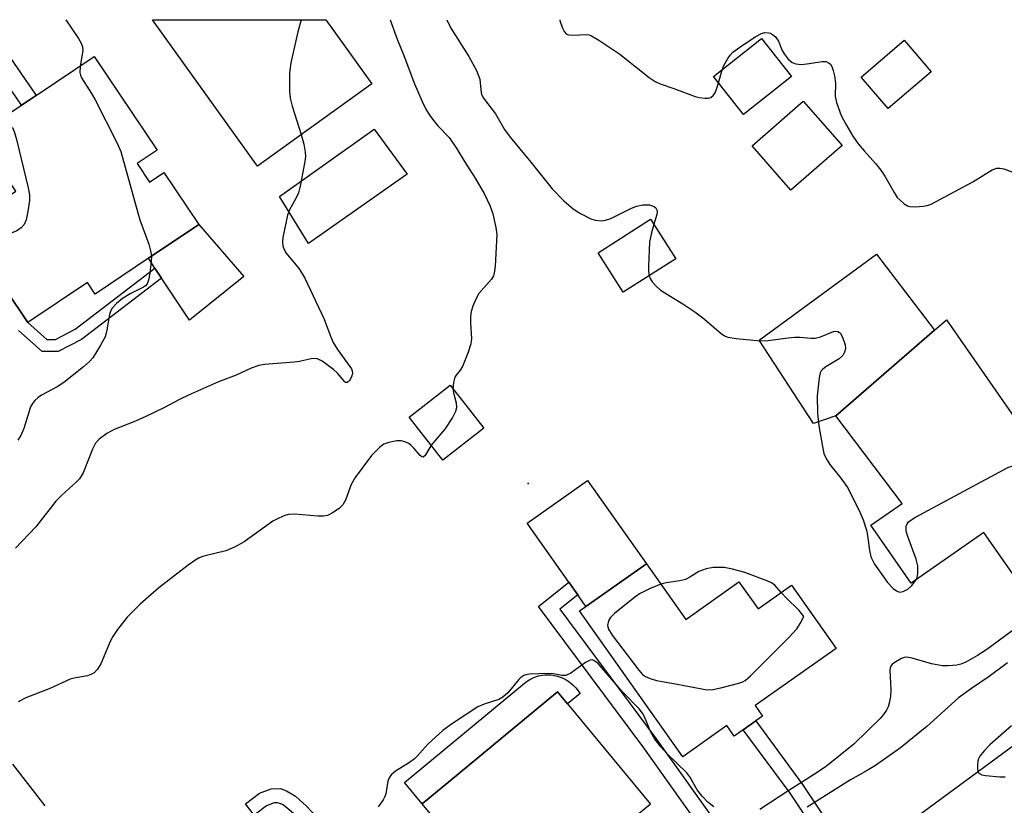
# Model space of a CAD drawing. Units: inches. Extents: x 1309759 to 1315759, y 489449 to 493450.
# Drawn here: x 1311603 to 1311807, y 493287 to 493450 of the extents above; entities that cross this region are included whole.
import ezdxf

# ---------------------------------------------------------------- set-up
doc = ezdxf.new("R2010")
doc.units = ezdxf.units.IN
doc.header["$MEASUREMENT"] = 0
for name, color, linetype in [('BLDG-Footprint', 5, 'Continuous'), ('CULTRL-Pad', 6, 'Continuous'), ('ELEV-Spot Elevation', 7, 'Continuous'), ('TRANS-Non Street Sidewalk', 7, 'Continuous'), ('TRANS-Road', 130, 'Continuous'), ('Undefined', 1, 'Continuous')]:
    doc.layers.add(name, color=color, linetype=linetype)

msp = doc.modelspace()

# ---------------------------------------------------------------- linework, layer by layer
at = {"layer": 'BLDG-Footprint'}
for points, elevation in [([(1311676.05, 493436.38), (1311652.33, 493419.38), (1311630.6, 493449.68), (1311666.52, 493449.67)], 340.53), ([(1311762.95, 493437.9), (1311753.02, 493430.02), (1311746.78, 493437.89), (1311756.71, 493445.77)], 343.62), ([(1311791.89, 493438.89), (1311782.99, 493431.27), (1311777.39, 493437.81), (1311786.3, 493445.43)], 333.44), ([(1311627.43, 493419.91), (1311630.02, 493416.05), (1311632.97, 493418.02), (1311640.18, 493407.27), (1311629.75, 493400.27), (1311618.71, 493392.87), (1311617.12, 493395.24), (1311604.77, 493386.96), (1311591.41, 493406.88), (1311602.32, 493414.19), (1311594.46, 493425.9), (1311603.49, 493431.96), (1311606.51, 493433.98), (1311618.56, 493442.06), (1311631.56, 493422.68)], 342.82), ([(1311773.41, 493423.66), (1311762.8, 493414.38), (1311754.79, 493423.54), (1311765.4, 493432.82)], 334.5), ([(1311738.99, 493400.17), (1311728.11, 493393.24), (1311722.89, 493401.43), (1311733.77, 493408.36)], 336.34), ([(1311810.73, 493348.06), (1311816.2, 493340.18), (1311812.46, 493337.58), (1311810.41, 493336.16), (1311808.71, 493334.98), (1311802.81, 493343.47), (1311787.74, 493333), (1311779.39, 493345), (1311785.88, 493349.52), (1311772.12, 493367.68), (1311792.58, 493385.4), (1311795.05, 493387.54), (1311818.66, 493353.56)], 337.04), ([(1311699.2, 493365.11), (1311690.73, 493358.49), (1311683.79, 493367.38), (1311692.25, 493374)], 338.08), ([(1311732.89, 493337.03), (1311741.04, 493325.5), (1311752.07, 493333.29), (1311756.03, 493327.68), (1311762.94, 493332.56), (1311772.17, 493319.48), (1311755.43, 493307.65), (1311756.97, 493305.48), (1311755.55, 493304.47), (1311752.97, 493302.66), (1311751.11, 493301.34), (1311749.58, 493303.51), (1311740.41, 493297.04), (1311719.06, 493327.26), (1311720.38, 493328.19)], 336.74), ([(1311712.91, 493270.03), (1311706.43, 493264.68), (1311702.11, 493269.91), (1311701.35, 493269.29), (1311686.45, 493287.33), (1311693.98, 493293.54), (1311714.52, 493310.5), (1311716.56, 493308.02), (1311733.73, 493287.23), (1311715.26, 493271.97)], 337.01)]:
    msp.add_lwpolyline(points, close=True, dxfattribs=dict(at, elevation=elevation))
at = {"layer": 'CULTRL-Pad'}
for points in [[(1311683.37, 493417.68), (1311662.91, 493403.36), (1311656.89, 493413.08), (1311676.49, 493427.03)], [(1311649.53, 493396.53), (1311638.24, 493387.48), (1311632.48, 493396.16), (1311631.09, 493398.25), (1311629.75, 493400.27), (1311640.18, 493407.27)], [(1311772.12, 493367.68), (1311767.51, 493366.08), (1311756.27, 493383.31), (1311780.55, 493401.14), (1311792.58, 493385.4)], [(1311732.89, 493337.03), (1311720.38, 493328.19), (1311718.67, 493330.61), (1311716.82, 493333.23), (1311708.2, 493345.43), (1311720.71, 493354.27)], [(1311718.26, 493311.31), (1311719.18, 493310.19), (1311716.56, 493308.02), (1311714.52, 493310.5), (1311693.98, 493293.54), (1311686.45, 493287.33), (1311682.79, 493291.76), (1311707.67, 493312.32), (1311708.19, 493312.71), (1311708.75, 493313.06), (1311709.33, 493313.36), (1311709.94, 493313.6), (1311710.57, 493313.8), (1311711.21, 493313.93), (1311711.86, 493314.01), (1311712.52, 493314.04), (1311713.17, 493314), (1311713.82, 493313.91), (1311714.46, 493313.77), (1311715.09, 493313.56), (1311715.69, 493313.31), (1311716.27, 493313), (1311716.82, 493312.64), (1311717.34, 493312.24), (1311717.82, 493311.79)]]:
    msp.add_lwpolyline(points, close=True, dxfattribs=at)
at = {"layer": 'ELEV-Spot Elevation'}
msp.add_point((1311708.4, 493353.64, 337.38), dxfattribs=at)
at = {"layer": 'TRANS-Non Street Sidewalk'}
for points in [[(1311595.7, 493449.68), (1311606.51, 493433.98), (1311603.49, 493431.96), (1311598.24, 493439.59)], [(1311591.41, 493406.88), (1311604.77, 493386.96), (1311608.7, 493383.49), (1311610.5, 493383.47), (1311614.56, 493385.58), (1311631.09, 493398.25), (1311632.48, 493396.16), (1311615.91, 493383.46), (1311611.1, 493380.97), (1311607.74, 493381), (1311602.87, 493385.3)]]:
    msp.add_lwpolyline(points, dxfattribs=at)
for points in [[(1311761.07, 493264.1), (1311758.49, 493262.2), (1311732.34, 493298.89), (1311710.53, 493328.17), (1311716.82, 493333.23), (1311718.67, 493330.61), (1311714.94, 493327.61), (1311734.92, 493300.77)], [(1311776.03, 493275.13), (1311773.49, 493273.26), (1311762.65, 493289.49), (1311752.97, 493302.66), (1311755.55, 493304.47), (1311765.23, 493291.3)], [(1311672.8, 493273.56), (1311670.38, 493271.97), (1311664.02, 493280.92), (1311660.82, 493284.39), (1311658.46, 493286.51), (1311657.51, 493287.14), (1311656.49, 493287.55), (1311655.78, 493287.52), (1311654.19, 493286.93), (1311651.63, 493284.99), (1311649.88, 493287.29), (1311652.78, 493289.49), (1311655.2, 493290.4), (1311657.15, 493290.47), (1311658.39, 493289.99), (1311660.2, 493288.87), (1311662.58, 493286.74), (1311666.18, 493282.87)]]:
    msp.add_lwpolyline(points, close=True, dxfattribs=at)
at = {"layer": 'TRANS-Road'}
msp.add_lwpolyline([(1311597.77, 493145.68), (1311659.57, 493190.24), (1311662.05, 493192.03), (1311689.54, 493211.85), (1311691.72, 493213.42), (1311702.4, 493221.12), (1311718.69, 493232.86), (1311724.9, 493237.44), (1311732.7, 493243.19), (1311735.15, 493245), (1311758.49, 493262.2), (1311761.07, 493264.1), (1311773.49, 493273.26), (1311776.03, 493275.13), (1311816.9, 493305.25)], dxfattribs=at)
at = {"layer": 'Undefined'}
msp.add_line((1311747.82, 493436.58, 334), (1311748.58, 493439.31, 334), dxfattribs=at)
for points, elevation in [([(1311661.38, 493449.68), (1311660.74, 493447.16), (1311659.29, 493440.73), (1311658.99, 493438.69), (1311658.97, 493434.89), (1311659.11, 493433.45), (1311659.56, 493431.76), (1311661.4, 493425.88)], 340), ([(1311679.85, 493449.67), (1311679.85, 493449.65), (1311681.28, 493445.65), (1311682.64, 493442.28), (1311684.87, 493436.41), (1311686.47, 493432.75), (1311687.25, 493431.19), (1311688.01, 493429.9), (1311688.85, 493428.72), (1311689.7, 493427.72), (1311692.02, 493425.29), (1311693.66, 493422.95), (1311695.23, 493420.31), (1311697.42, 493416.9), (1311699.29, 493413.71), (1311700.51, 493411.08), (1311701.11, 493409.45), (1311701.73, 493406.62), (1311701.9, 493405.18), (1311701.55, 493398.64), (1311701.37, 493397.19), (1311701.2, 493396.65), (1311700.79, 493395.95), (1311698.18, 493392.96), (1311697.64, 493391.95), (1311696.98, 493390.35), (1311696.63, 493389.25), (1311696.48, 493388.19), (1311696.48, 493386.86), (1311696.67, 493383.69), (1311696.57, 493382.56), (1311695.92, 493380.62), (1311694.78, 493377.89), (1311694.35, 493377.14), (1311693.51, 493376.09), (1311693.25, 493375.63), (1311692.95, 493374.58), (1311692.83, 493373.25)], 338), ([(1311691.55, 493449.67), (1311692.38, 493447.92), (1311696.14, 493442.05), (1311697.73, 493439.14), (1311698.4, 493437.38), (1311698.7, 493434.56), (1311698.81, 493434.08), (1311699.14, 493433.42), (1311701.63, 493430.18), (1311703.49, 493426.95), (1311704.65, 493425.35), (1311708.96, 493420.2), (1311713.4, 493414.65), (1311715.78, 493412.15), (1311717.73, 493410.55), (1311719.13, 493409.64), (1311721.36, 493408.48), (1311722.3, 493408.15), (1311723.63, 493408.05), (1311724.42, 493408.14), (1311725.5, 493408.51), (1311729.7, 493410.62), (1311730.82, 493411.08), (1311732.17, 493411.36), (1311733.54, 493411.33), (1311734.49, 493411), (1311734.85, 493410.71), (1311735.07, 493410.31), (1311735.13, 493409.84), (1311735.06, 493409.33), (1311734.43, 493407.32)], 336), ([(1311714.97, 493449.67), (1311715, 493449.55), (1311715.54, 493447.95), (1311715.88, 493447.24), (1311716.34, 493446.7), (1311716.76, 493446.53), (1311717.52, 493446.46), (1311720.53, 493446.63), (1311721.05, 493446.53), (1311721.56, 493446.33), (1311723.05, 493445.44), (1311727.43, 493442.52), (1311733.5, 493437.74), (1311734.7, 493436.89), (1311735.77, 493436.39), (1311738.58, 493435.46), (1311743.01, 493433.77), (1311743.86, 493433.55), (1311744.98, 493433.41), (1311745.78, 493433.43), (1311746.25, 493433.57), (1311746.79, 493434.05), (1311747.21, 493434.7), (1311747.52, 493435.48), (1311747.82, 493436.58)], 334), ([(1311748.58, 493439.31), (1311748.96, 493440.18), (1311749.76, 493441.64), (1311750.23, 493442.32), (1311750.83, 493442.93), (1311752.24, 493443.99), (1311755.44, 493446.13), (1311756.71, 493446.81), (1311757.46, 493447.01), (1311758.16, 493446.98), (1311758.6, 493446.86), (1311759.03, 493446.61), (1311759.61, 493446.1), (1311760.23, 493445.23), (1311761.04, 493443.31), (1311761.46, 493442.58), (1311762.28, 493441.48), (1311763.07, 493440.79), (1311763.82, 493440.53), (1311764.93, 493440.41), (1311766.1, 493440.52), (1311769.33, 493441.06), (1311770.14, 493441), (1311770.61, 493440.78), (1311771, 493440.44), (1311771.3, 493439.99), (1311771.6, 493439.19), (1311771.87, 493438.04), (1311772.08, 493436.57), (1311772.02, 493433.82), (1311772.25, 493432.56), (1311773.25, 493429.82), (1311774.17, 493428.02), (1311775.63, 493425.56), (1311776.79, 493423.96), (1311778.04, 493422.43), (1311780.38, 493419.9), (1311781.47, 493418.53), (1311782.27, 493417.27), (1311784.19, 493413.88), (1311784.86, 493412.89), (1311785.44, 493412.29), (1311786.28, 493411.58), (1311786.97, 493411.16), (1311787.47, 493411), (1311788.55, 493410.93), (1311790.22, 493411.06), (1311791.04, 493411.2), (1311791.86, 493411.47), (1311800.54, 493416.14), (1311804.51, 493418.57), (1311805.47, 493418.94), (1311806.13, 493418.97), (1311806.93, 493418.8), (1311810.44, 493417.5)], 334), ([(1311615.61, 493440.09), (1311615.59, 493438.73), (1311615.68, 493438.17), (1311615.89, 493437.64), (1311618, 493434.38), (1311618.75, 493433.09), (1311623.21, 493424.28), (1311624.08, 493422.39), (1311627.54, 493409.67), (1311627.99, 493408.24), (1311629.87, 493403.23), (1311630.21, 493401.85), (1311630.39, 493400.7)], 342), ([(1311594.74, 493426.09), (1311601.58, 493427.33), (1311602.03, 493426.33), (1311602.47, 493424.89), (1311604.87, 493414.86), (1311605.13, 493413.42), (1311605.12, 493412.27), (1311604.79, 493409.96), (1311604.43, 493408.25), (1311604.04, 493407.3), (1311603.38, 493406.56), (1311602.51, 493405.95), (1311599.48, 493404.69), (1311598.11, 493404.24), (1311597.34, 493404.21), (1311596.91, 493404.4), (1311596.51, 493404.71), (1311595.64, 493405.72), (1311595.33, 493406.41), (1311595.34, 493407.18), (1311595.6, 493408.26), (1311596.21, 493410.1)], 344), ([(1311661.4, 493425.88), (1311661.93, 493423.94), (1311662.23, 493422.28), (1311662.29, 493421.45), (1311662.17, 493420.29), (1311661.19, 493415.23), (1311660.84, 493413.8), (1311660.38, 493412.77), (1311658.96, 493410.32), (1311658.57, 493409.23), (1311657.58, 493404.56), (1311657.51, 493403.68), (1311657.6, 493402.88), (1311657.88, 493402.11), (1311658.3, 493401.37), (1311660.98, 493398.07), (1311662.17, 493396.16), (1311666.14, 493387.68), (1311667.46, 493384.13), (1311668, 493382.87), (1311668.93, 493381.37), (1311671.79, 493377.39), (1311671.97, 493376.97), (1311672, 493376.41), (1311671.8, 493375.7), (1311671.33, 493374.86), (1311670.9, 493374.54), (1311670.6, 493374.58), (1311670.43, 493374.69), (1311668.93, 493376.49), (1311668.07, 493377.26), (1311665.75, 493378.94), (1311665.04, 493379.34), (1311664.54, 493379.51), (1311663.45, 493379.48), (1311661.05, 493378.92), (1311659.93, 493378.75), (1311653.81, 493378.25), (1311652.66, 493378.09), (1311651.02, 493377.53), (1311647.97, 493376.1), (1311644.27, 493374.68), (1311638.06, 493371.94), (1311636.22, 493371.05), (1311632.94, 493369.28), (1311629.12, 493367.42), (1311626.77, 493366.39), (1311622.68, 493364.83), (1311621.15, 493364.01), (1311619.53, 493362.84), (1311618.83, 493361.99), (1311618.2, 493360.72), (1311616.22, 493355.86), (1311615.5, 493354.61), (1311614.9, 493353.98), (1311611.85, 493351.21), (1311610.6, 493349.96), (1311606.45, 493344.69), (1311602.22, 493340.25)], 340), ([(1311734.43, 493407.32), (1311733.86, 493405.26), (1311733.57, 493403.6), (1311733.31, 493398.68), (1311733.33, 493397.59), (1311733.46, 493396.65)], 336), ([(1311630.39, 493400.7), (1311630.36, 493399.58), (1311630.03, 493397.22), (1311629.76, 493395.77), (1311629.49, 493395), (1311629.18, 493394.58), (1311628.76, 493394.27), (1311626.01, 493392.94), (1311624.42, 493391.94), (1311623.16, 493390.91), (1311622.26, 493389.92), (1311621.99, 493389.45), (1311621.73, 493388.67), (1311621.09, 493385.06), (1311620.77, 493383.99), (1311619.8, 493382.17), (1311618.23, 493379.67), (1311617.53, 493378.88), (1311616.34, 493377.77), (1311612.27, 493374.55), (1311610.84, 493373.64), (1311607.64, 493371.95), (1311606.91, 493371.43), (1311606.27, 493370.85), (1311605.76, 493370.22), (1311605.37, 493369.5), (1311603.99, 493365.04), (1311603.31, 493363.56), (1311602.72, 493362.64)], 342), ([(1311733.46, 493396.65), (1311733.66, 493396.09), (1311734.12, 493395.39), (1311734.9, 493394.53), (1311735.76, 493393.75), (1311736.72, 493393.09), (1311740.45, 493390.83), (1311742.91, 493389.17), (1311744.58, 493387.94), (1311748.38, 493384.69), (1311749.08, 493384.24), (1311749.78, 493383.93), (1311751.47, 493383.64), (1311755.83, 493383.28), (1311757.57, 493383.21), (1311762.24, 493383.83), (1311763.65, 493383.94), (1311764.77, 493383.94), (1311767.01, 493383.71), (1311767.84, 493383.71), (1311768.95, 493383.98), (1311771.68, 493385.11), (1311772.14, 493385.18), (1311772.55, 493385.14), (1311772.92, 493384.94), (1311773.09, 493384.75), (1311773.6, 493383.77), (1311774.07, 493382.37), (1311774.15, 493381.53), (1311773.94, 493380.83), (1311773.55, 493380.18), (1311772.82, 493379.47), (1311770.08, 493377.82), (1311769.41, 493377.31), (1311769.11, 493376.97), (1311768.9, 493376.58), (1311768.65, 493375.52), (1311768.3, 493371.82), (1311768.32, 493368.13), (1311768.63, 493365.56), (1311769.34, 493361.27), (1311769.66, 493359.86), (1311770.11, 493358.8), (1311770.89, 493357.56), (1311773.2, 493354.73), (1311774.58, 493352.81), (1311776.98, 493348.02), (1311777.82, 493346.13), (1311778.5, 493343.96), (1311778.72, 493342.85), (1311779.08, 493339.75), (1311779.4, 493338.46), (1311780.15, 493336.97), (1311781.97, 493334.32), (1311782.86, 493333.15), (1311784.04, 493331.89), (1311784.67, 493331.39), (1311785.34, 493331.16), (1311786.07, 493331.28), (1311787.01, 493331.74), (1311787.85, 493332.51), (1311788.74, 493333.7)], 336), ([(1311692.83, 493373.25), (1311692.96, 493372.41), (1311693.53, 493370.33), (1311693.54, 493369.33), (1311693.37, 493368.58), (1311692.73, 493367.33), (1311691.15, 493364.92), (1311688.3, 493361.61)], 338), ([(1311688.3, 493361.61), (1311687.1, 493359.42), (1311686.69, 493359.07), (1311686.38, 493359.18), (1311686.04, 493359.47), (1311684.75, 493360.97), (1311684.13, 493361.58), (1311683.68, 493361.91), (1311682.9, 493362.28), (1311682.08, 493362.49), (1311681.24, 493362.5), (1311679.57, 493362.15), (1311678.51, 493361.77), (1311677.59, 493361.12), (1311675.98, 493359.41), (1311672.57, 493354.87), (1311671.78, 493353.41), (1311670.58, 493350.22), (1311670.05, 493349.25), (1311669.26, 493348.49), (1311667.86, 493347.54), (1311666.87, 493347.04), (1311666.05, 493346.88), (1311664.88, 493346.91), (1311660.12, 493347.31), (1311658.78, 493347.25), (1311658.01, 493347.04), (1311656.77, 493346.49), (1311655.56, 493345.82), (1311649.56, 493341.58), (1311647.59, 493340.48), (1311645.77, 493339.71), (1311641.23, 493338.59), (1311640.29, 493338.22), (1311639.6, 493337.84), (1311637.99, 493336.71), (1311631.89, 493332.06), (1311628.07, 493328.65), (1311625.39, 493325.98), (1311623.37, 493323.41), (1311622.36, 493321.94), (1311621.85, 493320.9), (1311619.93, 493316.33), (1311619.22, 493315.18), (1311618.52, 493314.42), (1311617.87, 493314.06), (1311617.14, 493313.81), (1311614.39, 493313.34), (1311613.58, 493313.13), (1311609.21, 493311.1), (1311604.38, 493309.23), (1311602.76, 493308.46)], 338), ([(1311788.74, 493333.7), (1311788.96, 493334.15), (1311789.13, 493334.94), (1311789.12, 493336.61), (1311788.78, 493338), (1311787.05, 493342.65), (1311786.73, 493343.74), (1311786.67, 493344.28), (1311786.73, 493344.79), (1311786.9, 493345.27), (1311787.21, 493345.68), (1311787.64, 493346.04), (1311788.64, 493346.64), (1311807.75, 493356.97), (1311808.57, 493357.26), (1311809.72, 493357.5), (1311814.12, 493358.14), (1311815.42, 493358.23)], 336), ([(1311760.84, 493331.08), (1311759.48, 493332.59), (1311758.81, 493333.07), (1311758.07, 493333.44), (1311753.26, 493335.22), (1311750.74, 493335.93), (1311749.03, 493336.25), (1311746.7, 493336.22), (1311745.29, 493336), (1311743.79, 493335.41), (1311741.89, 493334.24), (1311740.97, 493333.78), (1311739.83, 493333.49), (1311737.02, 493333.09), (1311735.87, 493332.81)], 336), ([(1311735.87, 493332.81), (1311733.56, 493331.83), (1311731.48, 493330.78), (1311730.51, 493330.09), (1311726.32, 493326.72), (1311725.48, 493325.9), (1311725.07, 493325.21), (1311724.85, 493324.22), (1311725.03, 493323.47), (1311725.8, 493322.27), (1311731.32, 493314.97), (1311732.1, 493314.11), (1311732.68, 493313.69), (1311733.66, 493313.24), (1311734.97, 493312.84), (1311738.2, 493312.32), (1311745.48, 493310.93), (1311746.63, 493310.96), (1311748.34, 493311.33), (1311752.04, 493312.3), (1311752.85, 493312.6), (1311753.34, 493312.88), (1311754.44, 493313.82), (1311762.42, 493321.72), (1311764.08, 493323.56), (1311764.76, 493324.65), (1311765.51, 493326.13), (1311764.56, 493327.36), (1311761.88, 493329.97), (1311760.84, 493331.08)], 336), ([(1311817.01, 493329.31), (1311803.39, 493319.28), (1311801.5, 493318), (1311799.09, 493316.67), (1311798.03, 493316.25), (1311797.19, 493316.05), (1311795.42, 493315.89), (1311794.23, 493315.9), (1311791.94, 493316.29), (1311787.97, 493317.46), (1311786.83, 493317.65), (1311786.28, 493317.58), (1311785.75, 493317.39), (1311784.23, 493316.52), (1311783.8, 493316.16), (1311783.48, 493315.75), (1311783.3, 493315.05), (1311783.53, 493310.95), (1311783.44, 493309.55), (1311783.2, 493308.14), (1311782.97, 493307.38), (1311782.65, 493306.74), (1311782.03, 493305.83), (1311781.3, 493304.96), (1311775.87, 493299.66), (1311770.18, 493295.1), (1311768.29, 493293.79), (1311762.39, 493290.08), (1311756.41, 493286.14)], 336), ([(1311746.87, 493286.72), (1311745.62, 493287.68), (1311744.47, 493288.88), (1311743.43, 493290.2), (1311741.9, 493292.87), (1311741.26, 493293.74), (1311737.1, 493297.75), (1311735.94, 493299.06), (1311734.65, 493300.68), (1311733.79, 493302.14), (1311732.52, 493305.35), (1311732.08, 493306.09), (1311731.39, 493307.01), (1311727.85, 493310.59), (1311722.88, 493316.37), (1311722.04, 493317.01), (1311721.69, 493317.11), (1311721.27, 493317.07), (1311720.32, 493316.58), (1311717.23, 493314.34), (1311716.24, 493313.9), (1311715.46, 493313.9), (1311713.56, 493314.23), (1311712.53, 493314.28), (1311708.72, 493314.16), (1311707.91, 493314.03), (1311707.49, 493313.86), (1311706.88, 493313.45), (1311706.47, 493313.05), (1311704.2, 493310.27), (1311703.19, 493309.38), (1311702.34, 493308.94), (1311699.33, 493307.97), (1311697.98, 493307.4), (1311692.74, 493303.96), (1311690.77, 493302.49), (1311687.66, 493299.68), (1311685.43, 493297.18), (1311684.89, 493296.66), (1311683.86, 493295.9), (1311680.91, 493294.09), (1311680.05, 493293.35), (1311679.64, 493292.7), (1311679.36, 493291.97), (1311678.93, 493289.35), (1311678.75, 493288.84), (1311678.35, 493288.11), (1311677.33, 493286.72)], 336), ([(1311807.7, 493316.5), (1311803.89, 493313.67), (1311800.2, 493311.2), (1311797.56, 493309.28), (1311791, 493303.31), (1311785.55, 493298.91), (1311780.35, 493295.27), (1311778.6, 493294.19), (1311775.16, 493292.27), (1311766.19, 493286.6)], 334), ([(1311808.52, 493303.45), (1311804.05, 493299.51), (1311802.83, 493298.26), (1311801.95, 493297.15), (1311801.69, 493296.66), (1311801.54, 493296.14), (1311801.45, 493295.33), (1311801.46, 493294.53), (1311801.55, 493294.05), (1311801.75, 493293.66), (1311802.36, 493293.34), (1311803.16, 493293.18), (1311806.07, 493292.92), (1311807.21, 493292.9)], 332), ([(1311601.59, 493295.5), (1311608.34, 493286.91)], 338)]:
    msp.add_lwpolyline(points, dxfattribs=dict(at, elevation=elevation))
msp.add_polyline3d([(1311612.69, 493449.68, 342), (1311615.3, 493445.82, 342), (1311615.85, 493444.79, 342), (1311616.09, 493444.08, 342), (1311616.18, 493443.31, 342), (1311615.61, 493440.09, 342)], dxfattribs=at)

doc.saveas('drawing.dxf')
